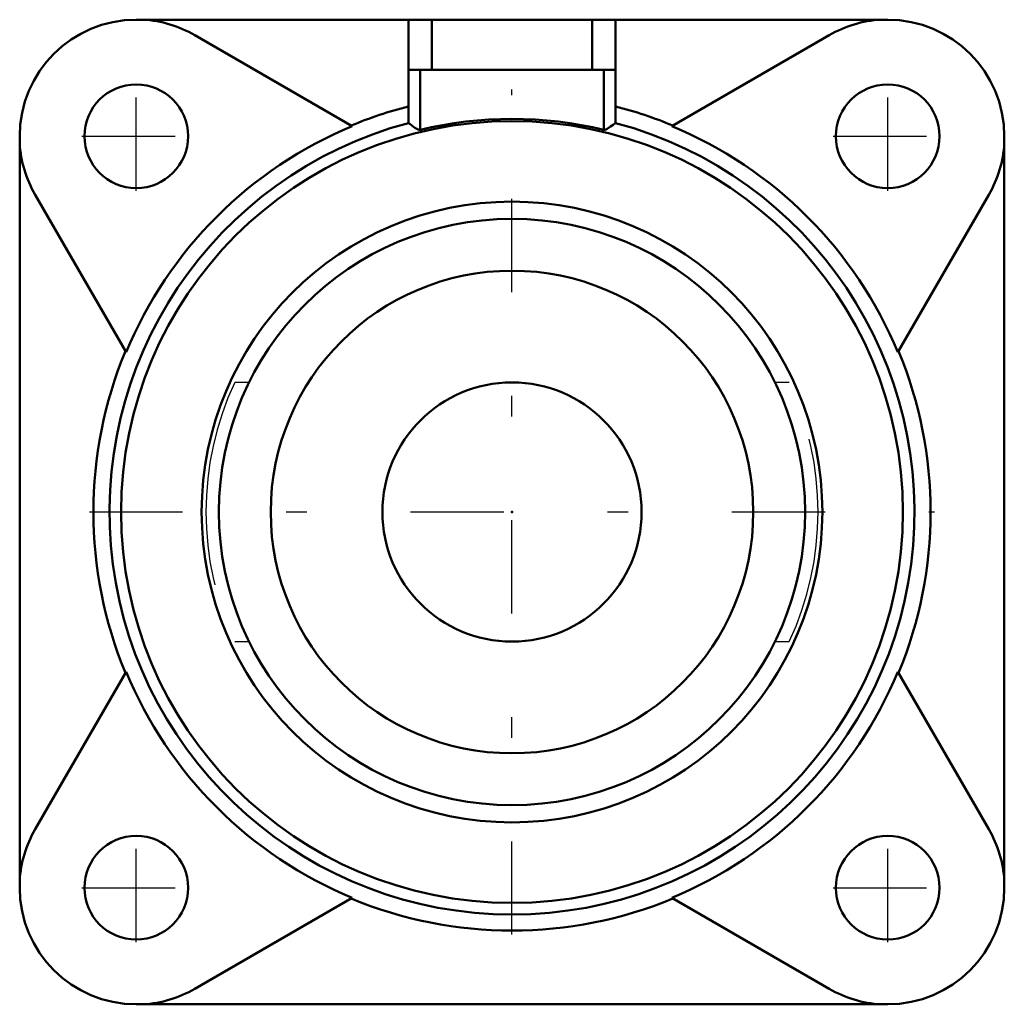
# Model space of a CAD drawing. Units: inches. Extents: x -2.38 to 2.38, y -2.38 to 2.38.
import ezdxf

# ---------------------------------------------------------------- set-up
doc = ezdxf.new("R2010")
doc.units = ezdxf.units.IN
doc.header["$MEASUREMENT"] = 0
doc.linetypes.add('Center', pattern=[1.5, 0.45, -0.5, 0.05, -0.5])
doc.linetypes.add('Dashed', pattern=[2, 1, -1])
for name, color, linetype, lineweight in [('AM_4', 7, 'Continuous', 50), ('AM_7', 7, 'Center', 25), ('AM_9', 6, 'Dashed', 25), ('ConnectionPoints', 7, 'Continuous', 50)]:
    doc.layers.add(name, color=color, linetype=linetype, lineweight=lineweight)

# ---------------------------------------------------------------- blocks, each defined once
blk = doc.blocks.new('2_033616_0_in_033206_0')
at = {"layer": 'AM_4'}
for radius in [1.414, 1.164, 0.625]:
    blk.add_circle((0, 0), radius, dxfattribs=at)
blk = doc.blocks.new('3_F4B_LT10_104_0_in_033206_0')
at = {"layer": 'AM_4'}
for p, q in [((1.8125, 2.375), (-1.8125, 2.375)), ((-0.5, 1.8769), (-0.5, 2.375)), ((-0.3875, 2.375), (-0.3875, 2.1324)), ((0.3875, 2.375), (0.3875, 2.1324)), ((0.5, 2.375), (0.5, 1.8769)), ((-0.7704, 1.8615), (-1.5308, 2.3005)), ((1.5307, 2.3005), (0.7704, 1.8615)), ((-0.5, 2.1324), (0.5, 2.1324)), ((-0.4437, 2.1324), (-0.4437, 1.8437)), ((0.4437, 2.1324), (0.4437, 1.8437)), ((-2.375, 1.8125), (-2.375, -1.8125)), ((2.375, -1.8125), (2.375, 1.8125)), ((-2.3005, 1.5307), (-1.8615, 0.7704)), ((1.8615, 0.7704), (2.3005, 1.5307)), ((-1.8615, -0.7704), (-2.3005, -1.5308)), ((2.3005, -1.5308), (1.8615, -0.7704)), ((-1.5308, -2.3005), (-0.7704, -1.8615)), ((0.7704, -1.8615), (1.5307, -2.3005)), ((-1.8125, -2.375), (1.8125, -2.375))]:
    blk.add_line(p, q, dxfattribs=at)
for points in [[(-0.4437, 1.8437), (-0.4477, 1.8435), (-0.4531, 1.8451), (-0.4683, 1.8541), (-0.4827, 1.8644), (-0.4934, 1.8721), (-0.4988, 1.8759), (-0.4997, 1.8765)], [(0.4997, 1.8765), (0.4956, 1.8737), (0.4877, 1.8679), (0.4758, 1.8594), (0.4586, 1.8479), (0.4525, 1.8448), (0.4475, 1.8435), (0.4437, 1.8437)]]:
    blk.add_lwpolyline(points, dxfattribs=at)
for centre, radius in [((-1.8125, 1.8125), 0.25), ((1.8125, 1.8125), 0.25), ((0, 0), 1.8858), ((0, 0), 1.4973), ((-1.8125, -1.8125), 0.25), ((1.8125, -1.8125), 0.25)]:
    blk.add_circle(centre, radius, dxfattribs=at)
for centre, radius, start, end in [((-1.8125, 1.8125), 0.5635, 60, 86.5861), ((1.8125, 1.8125), 0.5635, 93.4139, 120), ((1.8125, 1.8125), 0.5625, 0, 90), ((-1.8125, 1.8125), 0.5625, 90, 180), ((0, 0), 2.0194, 104.3353, 112.5865), ((0, 0), 2.0194, 67.4135, 75.6647), ((0, 0), 1.9419, 104.9117, 75.0883), ((0, 0), 2.0146, 112.4823, 157.5177), ((0, 0), 1.8964, 76.4675, 103.5325), ((0, 0), 2.0146, 22.4823, 67.5177), ((-1.8125, 1.8125), 0.5635, 183.4139, 210), ((1.8125, 1.8125), 0.5635, 330, 356.5861), ((0, 0), 2.0194, 157.4135, 202.5865), ((0, 0), 2.0194, 337.4135, 22.5865), ((0, 0), 2.0146, 202.4823, 247.5177), ((0, 0), 2.0146, 292.4823, 337.5177), ((-1.8125, -1.8125), 0.5635, 150, 176.5861), ((1.8125, -1.8125), 0.5635, 3.4139, 30), ((-1.8125, -1.8125), 0.5625, 180, 270), ((1.8125, -1.8125), 0.5625, 270, 0), ((0, 0), 2.0194, 247.4135, 292.5865), ((-1.8125, -1.8125), 0.5635, 273.4139, 300), ((1.8125, -1.8125), 0.5635, 240, 266.5861)]:
    blk.add_arc(centre, radius, start, end, dxfattribs=at)
at = {"layer": 'AM_7'}
for p, q in [((-1.8125, 1.55), (-1.8125, 2.075)), ((1.8125, 1.55), (1.8125, 2.075)), ((0, -2.039), (0, 2.039)), ((-2.075, 1.8125), (-1.55, 1.8125)), ((1.55, 1.8125), (2.075, 1.8125)), ((-2.039, 0), (2.039, 0)), ((-1.8125, -2.075), (-1.8125, -1.55)), ((1.8125, -2.075), (1.8125, -1.55)), ((-2.075, -1.8125), (-1.55, -1.8125)), ((1.55, -1.8125), (2.075, -1.8125))]:
    blk.add_line(p, q, dxfattribs=at)
at = {"layer": 'AM_9'}
for p, q in [((-1.2684, 0.625), (-1.3377, 0.625)), ((1.3377, 0.625), (1.2684, 0.625)), ((-1.3377, -0.625), (-1.2684, -0.625)), ((1.2684, -0.625), (1.3377, -0.625))]:
    blk.add_line(p, q, dxfattribs=at)
for start, end in [(154.957, 205.043), (334.957, 25.043)]:
    blk.add_arc((0, 0), 1.4765, start, end, dxfattribs=at)
blk = doc.blocks.new('1_033206_0')
for name in ['3_F4B_LT10_104_0_in_033206_0', '2_033616_0_in_033206_0']:
    blk.add_blockref(name, (0, 0))

msp = doc.modelspace()

# ---------------------------------------------------------------- linework, layer by layer
at = {"layer": 'ConnectionPoints'}
msp.add_point((0, 0, 1.7188), dxfattribs=at)

# ---------------------------------------------------------------- block references
msp.add_blockref('1_033206_0', (0, 0))

doc.saveas('drawing.dxf')
